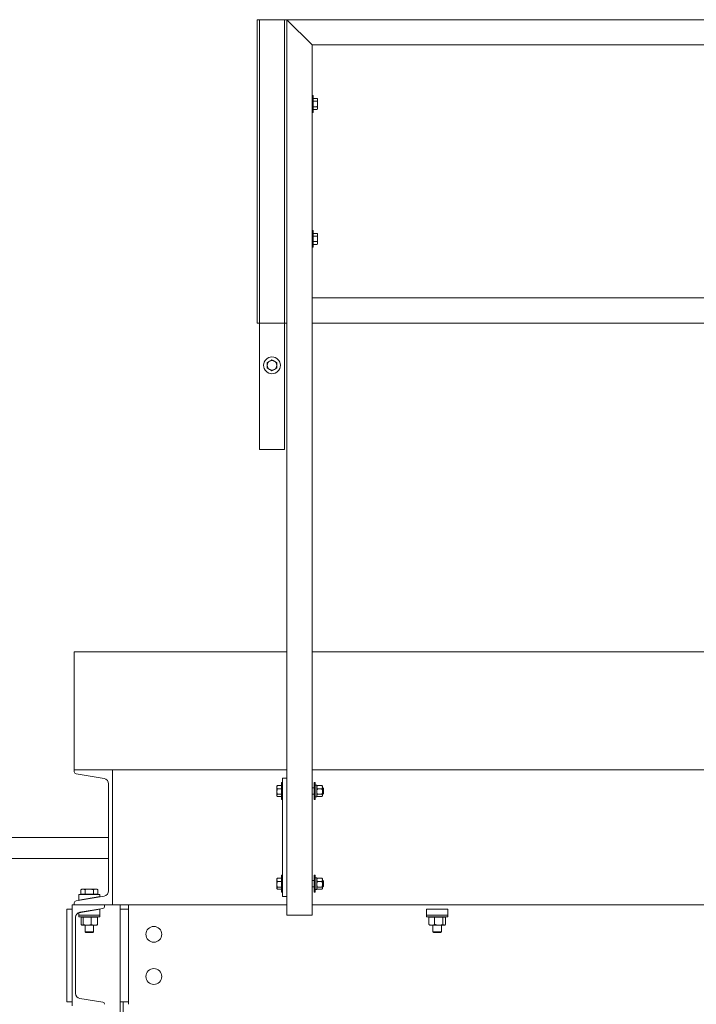
# Model space of a CAD drawing. Extents: x 34099 to 45735, y -11313 to 3329.
# Drawn here: x 37644 to 37684, y -6029 to -5971 of the extents above; entities that cross this region are included whole.
import ezdxf

# ---------------------------------------------------------------- set-up
doc = ezdxf.new("R2010")
doc.units = 0
doc.header["$MEASUREMENT"] = 0
doc.layers.get('0').update_dxf_attribs({"linetype": 'CONTINUOUS'})

msp = doc.modelspace()

# ---------------------------------------------------------------- linework, layer by layer
at = {"color": 7, "linetype": 'Continuous', "lineweight": 15}
for p, q in [((37657.74, -5970.577), (37657.865, -5970.577)), ((37657.74, -5988.577), (37657.74, -5970.577)), ((37657.865, -5970.577), (37657.865, -5988.577)), ((37659.365, -5970.577), (37657.865, -5970.577)), ((37659.49, -5970.577), (37659.365, -5970.577)), ((37659.365, -5988.577), (37659.365, -5970.577)), ((37659.49, -5970.577), (37659.49, -5988.577)), ((37659.49, -6023.697), (37659.49, -5970.577)), ((37659.49, -5970.577), (37660.99, -5972.077)), ((37659.49, -5970.577), (37717.018, -5970.577)), ((37660.99, -6023.697), (37660.99, -5972.077)), ((37660.99, -5972.077), (37715.518, -5972.077)), ((37661.054, -5975.077), (37660.99, -5975.077)), ((37661.054, -5976.077), (37661.054, -5975.077)), ((37661.054, -5975.253), (37661.297, -5975.253)), ((37661.054, -5975.415), (37661.297, -5975.415)), ((37661.054, -5975.74), (37661.297, -5975.74)), ((37661.322, -5975.296), (37661.297, -5975.253)), ((37661.322, -5975.334), (37661.322, -5975.296)), ((37661.322, -5975.577), (37661.322, -5975.334)), ((37661.322, -5975.821), (37661.322, -5975.577)), ((37660.99, -5976.077), (37661.054, -5976.077)), ((37661.054, -5975.902), (37661.297, -5975.902)), ((37661.297, -5975.902), (37661.322, -5975.858)), ((37661.322, -5975.858), (37661.322, -5975.821)), ((37661.054, -5983.077), (37660.99, -5983.077)), ((37661.054, -5984.077), (37661.054, -5983.077)), ((37661.054, -5983.253), (37661.297, -5983.253)), ((37661.322, -5983.296), (37661.297, -5983.253)), ((37661.322, -5983.334), (37661.322, -5983.296)), ((37661.322, -5983.577), (37661.322, -5983.334)), ((37661.054, -5983.415), (37661.297, -5983.415)), ((37661.054, -5983.74), (37661.297, -5983.74)), ((37661.054, -5983.902), (37661.297, -5983.902)), ((37661.297, -5983.902), (37661.322, -5983.858)), ((37661.322, -5983.821), (37661.322, -5983.577)), ((37661.322, -5983.858), (37661.322, -5983.821)), ((37660.99, -5984.077), (37661.054, -5984.077)), ((37715.518, -5987.077), (37660.99, -5987.077)), ((37660.99, -5988.577), (37660.99, -5987.077)), ((37657.74, -5988.577), (37657.865, -5988.577)), ((37657.865, -5988.577), (37657.865, -5996.077)), ((37657.865, -5988.577), (37659.365, -5988.577)), ((37659.365, -5988.577), (37659.365, -5996.077)), ((37659.49, -5988.577), (37659.365, -5988.577)), ((37715.518, -5988.577), (37660.99, -5988.577)), ((37657.865, -5996.077), (37659.365, -5996.077)), ((37646.888, -6008.072), (37659.49, -6008.072)), ((37646.888, -6015.072), (37646.888, -6008.072)), ((37660.99, -6008.072), (37715.518, -6008.072)), ((37646.888, -6015.182), (37646.888, -6015.072)), ((37646.888, -6015.072), (37649.148, -6015.072)), ((37648.66, -6015.588), (37646.996, -6015.311)), ((37659.49, -6015.072), (37649.148, -6015.072)), ((37649.148, -6015.072), (37649.148, -6023.072)), ((37715.518, -6015.072), (37660.99, -6015.072)), ((37648.928, -6022.241), (37648.928, -6015.904)), ((37658.922, -6016.018), (37658.908, -6016.041)), ((37658.908, -6016.1), (37658.908, -6016.041)), ((37659.176, -6016.001), (37658.933, -6016.001)), ((37659.24, -6015.822), (37659.176, -6015.822)), ((37659.176, -6015.822), (37659.176, -6016.822)), ((37659.24, -6022.572), (37659.24, -6015.572)), ((37659.24, -6015.572), (37659.49, -6015.572)), ((37659.49, -6022.572), (37659.49, -6015.572)), ((37661.179, -6015.822), (37661.115, -6015.822)), ((37661.115, -6016.822), (37661.115, -6015.822)), ((37661.179, -6016.822), (37661.179, -6015.822)), ((37661.273, -6015.981), (37661.179, -6015.981)), ((37661.273, -6016.664), (37661.273, -6015.981)), ((37661.293, -6016.018), (37661.273, -6016.041)), ((37661.311, -6016.001), (37661.573, -6016.001)), ((37661.61, -6016.041), (37661.59, -6016.018)), ((37661.61, -6016.1), (37661.61, -6016.041)), ((37658.908, -6016.1), (37658.908, -6016.359)), ((37658.908, -6016.359), (37658.908, -6016.582)), ((37658.908, -6016.582), (37658.908, -6016.603)), ((37658.908, -6016.603), (37658.922, -6016.626)), ((37659.176, -6016.199), (37658.933, -6016.199)), ((37659.176, -6016.52), (37658.933, -6016.52)), ((37661.115, -6016.135), (37660.99, -6016.135)), ((37660.99, -6016.51), (37661.115, -6016.51)), ((37661.273, -6016.603), (37661.293, -6016.626)), ((37661.311, -6016.199), (37661.573, -6016.199)), ((37661.311, -6016.52), (37661.573, -6016.52)), ((37661.59, -6016.626), (37661.61, -6016.603)), ((37661.61, -6016.1), (37661.61, -6016.359)), ((37661.639, -6016.135), (37661.61, -6016.135)), ((37661.61, -6016.359), (37661.61, -6016.582)), ((37661.61, -6016.51), (37661.639, -6016.51)), ((37661.61, -6016.582), (37661.61, -6016.603)), ((37661.676, -6016.172), (37661.639, -6016.135)), ((37661.639, -6016.51), (37661.639, -6016.135)), ((37661.639, -6016.51), (37661.676, -6016.473)), ((37661.676, -6016.473), (37661.676, -6016.172)), ((37659.176, -6016.644), (37658.933, -6016.644)), ((37659.176, -6016.822), (37659.24, -6016.822)), ((37661.115, -6016.822), (37661.179, -6016.822)), ((37661.179, -6016.664), (37661.273, -6016.664)), ((37661.311, -6016.644), (37661.573, -6016.644)), ((37640.857, -6019.072), (37648.928, -6019.072)), ((37640.857, -6020.322), (37648.928, -6020.322)), ((37658.922, -6021.518), (37658.908, -6021.541)), ((37658.908, -6021.6), (37658.908, -6021.541)), ((37658.908, -6021.6), (37658.908, -6021.859)), ((37658.908, -6021.859), (37658.908, -6022.082)), ((37659.176, -6021.501), (37658.933, -6021.501)), ((37659.176, -6021.699), (37658.933, -6021.699)), ((37659.24, -6021.322), (37659.176, -6021.322)), ((37659.176, -6021.322), (37659.176, -6022.322)), ((37661.115, -6021.635), (37660.99, -6021.635)), ((37661.179, -6021.322), (37661.115, -6021.322)), ((37661.115, -6022.322), (37661.115, -6021.322)), ((37661.179, -6022.322), (37661.179, -6021.322)), ((37661.273, -6021.481), (37661.179, -6021.481)), ((37661.273, -6022.164), (37661.273, -6021.481)), ((37661.293, -6021.518), (37661.273, -6021.541)), ((37661.311, -6021.501), (37661.573, -6021.501)), ((37661.311, -6021.699), (37661.573, -6021.699)), ((37661.61, -6021.541), (37661.59, -6021.518)), ((37661.61, -6021.6), (37661.61, -6021.541)), ((37661.61, -6021.6), (37661.61, -6021.859)), ((37661.639, -6021.635), (37661.61, -6021.635)), ((37661.61, -6021.859), (37661.61, -6022.082)), ((37661.676, -6021.672), (37661.639, -6021.635)), ((37661.639, -6022.01), (37661.639, -6021.635)), ((37661.676, -6021.973), (37661.676, -6021.672)), ((37647.16, -6022.463), (37647.16, -6022.807)), ((37648.41, -6022.463), (37647.16, -6022.463)), ((37647.348, -6022.14), (37647.28, -6022.179)), ((37647.28, -6022.448), (37647.28, -6022.179)), ((37647.406, -6022.448), (37647.28, -6022.448)), ((37647.406, -6022.14), (37647.348, -6022.14)), ((37647.348, -6022.448), (37647.348, -6022.463)), ((37647.785, -6022.14), (37647.406, -6022.14)), ((37647.533, -6022.448), (37647.406, -6022.448)), ((37647.533, -6022.448), (37647.533, -6022.179)), ((37647.785, -6022.448), (37647.533, -6022.448)), ((37647.785, -6022.14), (37648.164, -6022.14)), ((37648.038, -6022.448), (37647.785, -6022.448)), ((37648.038, -6022.448), (37648.038, -6022.179)), ((37648.164, -6022.448), (37648.038, -6022.448)), ((37648.223, -6022.14), (37648.164, -6022.14)), ((37648.291, -6022.448), (37648.164, -6022.448)), ((37648.291, -6022.179), (37648.223, -6022.14)), ((37648.223, -6022.463), (37648.223, -6022.448)), ((37648.291, -6022.448), (37648.291, -6022.179)), ((37648.41, -6022.588), (37648.41, -6022.463)), ((37658.908, -6022.082), (37658.908, -6022.103)), ((37658.908, -6022.103), (37658.922, -6022.126)), ((37659.176, -6022.02), (37658.933, -6022.02)), ((37659.176, -6022.144), (37658.933, -6022.144)), ((37659.176, -6022.322), (37659.24, -6022.322)), ((37660.99, -6022.01), (37661.115, -6022.01)), ((37661.115, -6022.322), (37661.179, -6022.322)), ((37661.179, -6022.164), (37661.273, -6022.164)), ((37661.273, -6022.103), (37661.293, -6022.126)), ((37661.311, -6022.02), (37661.573, -6022.02)), ((37661.311, -6022.144), (37661.573, -6022.144)), ((37661.59, -6022.126), (37661.61, -6022.103)), ((37661.61, -6022.01), (37661.639, -6022.01)), ((37661.61, -6022.082), (37661.61, -6022.103)), ((37661.639, -6022.01), (37661.676, -6021.973)), ((37646.888, -6023.072), (37646.888, -6022.963)), ((37646.996, -6022.834), (37648.66, -6022.557)), ((37647.16, -6022.807), (37648.41, -6022.588)), ((37647.535, -6022.741), (37647.535, -6022.745)), ((37648.035, -6022.661), (37648.035, -6022.654)), ((37659.24, -6022.572), (37659.49, -6022.572)), ((37646.45, -6023.322), (37646.763, -6023.322)), ((37646.45, -6028.822), (37646.45, -6023.322)), ((37646.763, -6029.072), (37646.763, -6023.072)), ((37646.763, -6023.072), (37648.683, -6023.072)), ((37648.41, -6023.338), (37647.16, -6023.557)), ((37647.16, -6023.557), (37647.16, -6023.682)), ((37648.583, -6023.289), (37647.214, -6023.517)), ((37647.535, -6023.463), (37647.535, -6023.491)), ((37648.035, -6023.404), (37648.035, -6023.38)), ((37648.41, -6023.682), (37648.41, -6023.338)), ((37648.683, -6023.072), (37648.683, -6023.17)), ((37649.148, -6023.072), (37648.683, -6023.072)), ((37659.49, -6023.072), (37649.148, -6023.072)), ((37649.607, -6023.072), (37649.607, -6257.822)), ((37650.107, -6023.322), (37649.607, -6023.322)), ((37650.107, -6023.072), (37650.107, -6023.17)), ((37650.107, -6023.17), (37650.107, -6023.289)), ((37650.107, -6023.289), (37650.107, -6023.517)), ((37650.107, -6023.517), (37650.107, -6023.813)), ((37715.518, -6023.072), (37660.99, -6023.072)), ((37667.784, -6023.682), (37667.784, -6023.338)), ((37667.784, -6023.338), (37669.034, -6023.338)), ((37669.034, -6023.682), (37669.034, -6023.338)), ((37646.963, -6023.813), (37646.963, -6028.332)), ((37647.16, -6023.682), (37647.16, -6023.782)), ((37647.16, -6023.682), (37648.41, -6023.682)), ((37647.16, -6023.782), (37647.751, -6023.782)), ((37647.304, -6023.798), (37647.304, -6024.236)), ((37647.304, -6023.798), (37647.358, -6023.798)), ((37647.348, -6023.782), (37647.348, -6023.798)), ((37647.358, -6023.798), (37647.413, -6023.798)), ((37647.654, -6023.798), (37647.413, -6023.798)), ((37647.413, -6023.798), (37647.413, -6024.236)), ((37647.895, -6023.798), (37647.654, -6023.798)), ((37647.751, -6023.782), (37648.41, -6023.782)), ((37647.895, -6023.798), (37647.895, -6024.236)), ((37648.081, -6023.798), (37647.895, -6023.798)), ((37648.267, -6023.798), (37648.081, -6023.798)), ((37648.223, -6023.798), (37648.223, -6023.782)), ((37648.267, -6023.798), (37648.267, -6024.236)), ((37648.41, -6023.782), (37648.41, -6023.682)), ((37650.107, -6023.813), (37650.107, -6028.332)), ((37660.99, -6023.697), (37659.49, -6023.697)), ((37667.784, -6023.682), (37667.784, -6023.782)), ((37667.784, -6023.682), (37669.034, -6023.682)), ((37667.784, -6023.782), (37669.034, -6023.782)), ((37668.087, -6023.798), (37667.916, -6023.798)), ((37667.916, -6023.798), (37667.916, -6024.236)), ((37667.972, -6023.782), (37667.972, -6023.798)), ((37668.258, -6023.798), (37668.087, -6023.798)), ((37668.258, -6023.798), (37668.258, -6024.236)), ((37668.504, -6023.798), (37668.258, -6023.798)), ((37668.751, -6023.798), (37668.504, -6023.798)), ((37668.751, -6023.798), (37668.751, -6024.236)), ((37668.827, -6023.798), (37668.751, -6023.798)), ((37668.903, -6023.798), (37668.827, -6023.798)), ((37668.847, -6023.798), (37668.847, -6023.782)), ((37668.903, -6023.798), (37668.903, -6024.236)), ((37669.034, -6023.782), (37669.034, -6023.682)), ((37647.337, -6024.278), (37647.348, -6024.286)), ((37647.358, -6024.286), (37647.348, -6024.286)), ((37647.654, -6024.286), (37647.358, -6024.286)), ((37647.535, -6024.286), (37647.535, -6024.667)), ((37647.535, -6024.667), (37647.581, -6024.713)), ((37647.535, -6024.667), (37647.785, -6024.667)), ((37647.581, -6024.713), (37647.785, -6024.713)), ((37648.081, -6024.286), (37647.654, -6024.286)), ((37647.785, -6024.667), (37648.035, -6024.667)), ((37647.785, -6024.713), (37647.99, -6024.713)), ((37647.99, -6024.713), (37648.035, -6024.667)), ((37648.035, -6024.667), (37648.035, -6024.286)), ((37648.223, -6024.286), (37648.081, -6024.286)), ((37648.223, -6024.286), (37648.234, -6024.278)), ((37667.95, -6024.27), (37667.972, -6024.286)), ((37668.087, -6024.286), (37667.972, -6024.286)), ((37668.504, -6024.286), (37668.087, -6024.286)), ((37668.159, -6024.286), (37668.159, -6024.667)), ((37668.159, -6024.667), (37668.205, -6024.713)), ((37668.159, -6024.667), (37668.659, -6024.667)), ((37668.205, -6024.713), (37668.614, -6024.713)), ((37668.827, -6024.286), (37668.504, -6024.286)), ((37668.614, -6024.713), (37668.659, -6024.667)), ((37668.659, -6024.667), (37668.659, -6024.286)), ((37668.847, -6024.286), (37668.827, -6024.286)), ((37668.847, -6024.286), (37668.869, -6024.27)), ((37646.45, -6028.822), (37646.763, -6028.822)), ((37647.214, -6028.628), (37648.583, -6028.856)), ((37649.607, -6028.822), (37650.107, -6028.822)), ((37649.794, -6028.822), (37649.794, -6084.572)), ((37650.107, -6028.332), (37650.107, -6028.628)), ((37650.107, -6028.628), (37650.107, -6028.856)), ((37650.107, -6028.856), (37650.107, -6028.974))]:
    msp.add_line(p, q, dxfattribs=at)
for centre, radius in [((37658.615, -5991.077), 0.5), ((37651.607, -6024.822), 0.469), ((37651.607, -6027.322), 0.469)]:
    msp.add_circle(centre, radius, dxfattribs=at)
for centre, radius, start, end in [((37658.615, -5991.077), 0.281, 120, 180), ((37658.615, -5991.077), 0.281, 60, 120), ((37658.615, -5991.077), 0.281, 0, 60), ((37658.615, -5991.077), 0.281, 180, 240), ((37658.615, -5991.077), 0.281, 240, 300), ((37658.615, -5991.077), 0.281, 300, 0), ((37647.018, -6015.182), 0.13, 180, 260.537), ((37648.608, -6015.904), 0.32, 0, 80.537), ((37648.608, -6022.241), 0.32, 279.463, 0), ((37647.018, -6022.963), 0.13, 99.463, 180), ((37647.263, -6023.813), 0.3, 99.463, 180), ((37648.563, -6023.17), 0.12, 279.463, 0), ((37647.263, -6028.332), 0.3, 180, 260.537), ((37648.563, -6028.974), 0.12, 0, 80.537)]:
    msp.add_arc(centre, radius, start, end, dxfattribs=at)
for points, knots in [([(37661.297, -5975.253), (37661.304, -5975.266), (37661.318, -5975.293), (37661.321, -5975.32), (37661.322, -5975.334)], [0, 0, 0, 0, 0.495447, 1, 1, 1, 1]), ([(37661.322, -5975.334), (37661.322, -5975.336), (37661.322, -5975.363), (37661.309, -5975.39), (37661.297, -5975.415)], [0, 0, 0, 0, 0.070191, 1, 1, 1, 1]), ([(37661.297, -5975.415), (37661.307, -5975.456), (37661.321, -5975.51), (37661.322, -5975.564), (37661.322, -5975.577)], [0, 0, 0, 0, 0.763346, 1, 1, 1, 1]), ([(37661.322, -5975.577), (37661.319, -5975.62), (37661.315, -5975.675), (37661.3, -5975.728), (37661.297, -5975.74)], [0, 0, 0, 0, 0.782902, 1, 1, 1, 1]), ([(37661.297, -5975.74), (37661.304, -5975.753), (37661.318, -5975.779), (37661.321, -5975.807), (37661.322, -5975.821)], [0, 0, 0, 0, 0.495447, 1, 1, 1, 1]), ([(37661.322, -5975.821), (37661.322, -5975.823), (37661.322, -5975.85), (37661.309, -5975.877), (37661.297, -5975.902)], [0, 0, 0, 0, 0.070248, 1, 1, 1, 1]), ([(37661.297, -5983.253), (37661.304, -5983.266), (37661.318, -5983.293), (37661.321, -5983.32), (37661.322, -5983.334)], [0, 0, 0, 0, 0.495447, 1, 1, 1, 1]), ([(37661.322, -5983.334), (37661.322, -5983.336), (37661.322, -5983.363), (37661.309, -5983.39), (37661.297, -5983.415)], [0, 0, 0, 0, 0.070191, 1, 1, 1, 1]), ([(37661.297, -5983.415), (37661.307, -5983.456), (37661.321, -5983.51), (37661.322, -5983.564), (37661.322, -5983.577)], [0, 0, 0, 0, 0.763346, 1, 1, 1, 1]), ([(37661.322, -5983.577), (37661.319, -5983.62), (37661.315, -5983.675), (37661.3, -5983.728), (37661.297, -5983.74)], [0, 0, 0, 0, 0.782927, 1, 1, 1, 1]), ([(37661.297, -5983.74), (37661.304, -5983.753), (37661.318, -5983.779), (37661.321, -5983.807), (37661.322, -5983.821)], [0, 0, 0, 0, 0.495447, 1, 1, 1, 1]), ([(37661.322, -5983.821), (37661.322, -5983.823), (37661.322, -5983.85), (37661.309, -5983.877), (37661.297, -5983.902)], [0, 0, 0, 0, 0.070191, 1, 1, 1, 1]), ([(37658.475, -5990.834), (37658.472, -5990.836), (37658.424, -5990.863), (37658.378, -5990.89), (37658.334, -5990.915)], [0, 0, 0, 0, 0.07025, 1, 1, 1, 1]), ([(37658.334, -5990.915), (37658.334, -5990.956), (37658.334, -5991.01), (37658.334, -5991.064), (37658.334, -5991.077)], [0, 0, 0, 0, 0.763346, 1, 1, 1, 1]), ([(37658.615, -5990.753), (37658.593, -5990.766), (37658.546, -5990.793), (37658.499, -5990.82), (37658.475, -5990.834)], [0, 0, 0, 0, 0.495447, 1, 1, 1, 1]), ([(37658.756, -5990.834), (37658.753, -5990.832), (37658.705, -5990.805), (37658.659, -5990.778), (37658.615, -5990.753)], [0, 0, 0, 0, 0.070193, 1, 1, 1, 1]), ([(37658.896, -5990.915), (37658.874, -5990.902), (37658.827, -5990.875), (37658.78, -5990.848), (37658.756, -5990.834)], [0, 0, 0, 0, 0.495447, 1, 1, 1, 1]), ([(37658.896, -5991.077), (37658.896, -5991.064), (37658.896, -5991.01), (37658.896, -5990.956), (37658.896, -5990.915)], [0, 0, 0, 0, 0.236654, 1, 1, 1, 1]), ([(37658.334, -5991.077), (37658.334, -5991.12), (37658.334, -5991.175), (37658.334, -5991.228), (37658.334, -5991.24)], [0, 0, 0, 0, 0.782927, 1, 1, 1, 1]), ([(37658.334, -5991.24), (37658.357, -5991.253), (37658.403, -5991.279), (37658.451, -5991.307), (37658.475, -5991.321)], [0, 0, 0, 0, 0.495447, 1, 1, 1, 1]), ([(37658.475, -5991.321), (37658.478, -5991.323), (37658.526, -5991.35), (37658.572, -5991.377), (37658.615, -5991.402)], [0, 0, 0, 0, 0.070193, 1, 1, 1, 1]), ([(37658.615, -5991.402), (37658.638, -5991.389), (37658.684, -5991.362), (37658.732, -5991.335), (37658.756, -5991.321)], [0, 0, 0, 0, 0.495447, 1, 1, 1, 1]), ([(37658.756, -5991.321), (37658.759, -5991.319), (37658.807, -5991.291), (37658.853, -5991.265), (37658.896, -5991.24)], [0, 0, 0, 0, 0.070242, 1, 1, 1, 1]), ([(37658.896, -5991.24), (37658.896, -5991.228), (37658.896, -5991.175), (37658.896, -5991.12), (37658.896, -5991.077)], [0, 0, 0, 0, 0.217073, 1, 1, 1, 1]), ([(37658.908, -6016.1), (37658.908, -6016.097), (37658.909, -6016.064), (37658.922, -6016.031), (37658.933, -6016.001)], [0, 0, 0, 0, 0.070172, 1, 1, 1, 1]), ([(37658.933, -6016.001), (37658.93, -6016.005), (37658.925, -6016.011), (37658.923, -6016.017), (37658.923, -6016.019)], [0, 0, 0, 0, 0.730057, 1, 1, 1, 1]), ([(37661.273, -6016.1), (37661.275, -6016.086), (37661.278, -6016.058), (37661.294, -6016.025), (37661.307, -6016.006), (37661.311, -6016.001)], [0, 0, 0, 0, 0.405651, 0.826022, 1, 1, 1, 1]), ([(37661.311, -6016.001), (37661.304, -6016.006), (37661.297, -6016.011), (37661.294, -6016.018), (37661.294, -6016.018)], [0, 0, 0, 0, 0.9207101, 1, 1, 1, 1]), ([(37661.61, -6016.1), (37661.609, -6016.086), (37661.606, -6016.058), (37661.589, -6016.025), (37661.577, -6016.006), (37661.573, -6016.001)], [0, 0, 0, 0, 0.405651, 0.826022, 1, 1, 1, 1]), ([(37661.573, -6016.001), (37661.579, -6016.006), (37661.587, -6016.011), (37661.589, -6016.018), (37661.59, -6016.018)], [0, 0, 0, 0, 0.920747, 1, 1, 1, 1]), ([(37658.933, -6016.199), (37658.926, -6016.182), (37658.912, -6016.15), (37658.91, -6016.117), (37658.908, -6016.1)], [0, 0, 0, 0, 0.49544, 1, 1, 1, 1]), ([(37658.908, -6016.359), (37658.908, -6016.356), (37658.909, -6016.301), (37658.922, -6016.248), (37658.933, -6016.199)], [0, 0, 0, 0, 0.070207, 1, 1, 1, 1]), ([(37658.933, -6016.52), (37658.926, -6016.494), (37658.912, -6016.441), (37658.91, -6016.387), (37658.908, -6016.359)], [0, 0, 0, 0, 0.495433, 1, 1, 1, 1]), ([(37658.908, -6016.582), (37658.911, -6016.566), (37658.915, -6016.545), (37658.93, -6016.525), (37658.933, -6016.52)], [0, 0, 0, 0, 0.78294, 1, 1, 1, 1]), ([(37658.933, -6016.644), (37658.923, -6016.628), (37658.91, -6016.608), (37658.909, -6016.587), (37658.908, -6016.582)], [0, 0, 0, 0, 0.763351, 1, 1, 1, 1]), ([(37661.311, -6016.199), (37661.301, -6016.183), (37661.281, -6016.152), (37661.273, -6016.118), (37661.273, -6016.1), (37661.273, -6016.1)], [0, 0, 0, 0, 0.48404, 0.985533, 1, 1, 1, 1]), ([(37661.273, -6016.359), (37661.275, -6016.337), (37661.278, -6016.291), (37661.294, -6016.238), (37661.307, -6016.207), (37661.311, -6016.199)], [0, 0, 0, 0, 0.40574, 0.826139, 1, 1, 1, 1]), ([(37661.311, -6016.52), (37661.301, -6016.495), (37661.281, -6016.444), (37661.273, -6016.389), (37661.273, -6016.36), (37661.273, -6016.359)], [0, 0, 0, 0, 0.483931, 0.98552, 1, 1, 1, 1]), ([(37661.311, -6016.52), (37661.305, -6016.525), (37661.284, -6016.545), (37661.278, -6016.566), (37661.273, -6016.582)], [0, 0, 0, 0, 0.266154, 1, 1, 1, 1]), ([(37661.273, -6016.582), (37661.273, -6016.584), (37661.274, -6016.601), (37661.287, -6016.622), (37661.307, -6016.64), (37661.311, -6016.644)], [0, 0, 0, 0, 0.066075, 0.812923, 1, 1, 1, 1]), ([(37661.573, -6016.199), (37661.583, -6016.183), (37661.603, -6016.152), (37661.61, -6016.118), (37661.61, -6016.1), (37661.61, -6016.1)], [0, 0, 0, 0, 0.48404, 0.985533, 1, 1, 1, 1]), ([(37661.61, -6016.359), (37661.609, -6016.337), (37661.606, -6016.291), (37661.589, -6016.238), (37661.577, -6016.207), (37661.573, -6016.199)], [0, 0, 0, 0, 0.40574, 0.826139, 1, 1, 1, 1]), ([(37661.573, -6016.52), (37661.583, -6016.495), (37661.603, -6016.444), (37661.61, -6016.389), (37661.61, -6016.36), (37661.61, -6016.359)], [0, 0, 0, 0, 0.483931, 0.98552, 1, 1, 1, 1]), ([(37661.573, -6016.52), (37661.579, -6016.525), (37661.6, -6016.545), (37661.606, -6016.566), (37661.61, -6016.582)], [0, 0, 0, 0, 0.266171, 1, 1, 1, 1]), ([(37661.61, -6016.582), (37661.61, -6016.584), (37661.61, -6016.601), (37661.597, -6016.622), (37661.577, -6016.64), (37661.573, -6016.644)], [0, 0, 0, 0, 0.066074, 0.812904, 1, 1, 1, 1]), ([(37658.908, -6021.6), (37658.908, -6021.597), (37658.909, -6021.564), (37658.922, -6021.531), (37658.933, -6021.501)], [0, 0, 0, 0, 0.070241, 1, 1, 1, 1]), ([(37658.933, -6021.699), (37658.926, -6021.682), (37658.912, -6021.65), (37658.91, -6021.617), (37658.908, -6021.6)], [0, 0, 0, 0, 0.495474, 1, 1, 1, 1]), ([(37658.908, -6021.859), (37658.908, -6021.856), (37658.909, -6021.801), (37658.922, -6021.748), (37658.933, -6021.699)], [0, 0, 0, 0, 0.070312, 1, 1, 1, 1]), ([(37658.933, -6022.02), (37658.926, -6021.994), (37658.912, -6021.941), (37658.91, -6021.887), (37658.908, -6021.859)], [0, 0, 0, 0, 0.495545, 1, 1, 1, 1]), ([(37658.933, -6021.501), (37658.93, -6021.505), (37658.925, -6021.511), (37658.923, -6021.517), (37658.923, -6021.519)], [0, 0, 0, 0, 0.730018, 1, 1, 1, 1]), ([(37661.273, -6021.6), (37661.275, -6021.586), (37661.278, -6021.558), (37661.294, -6021.525), (37661.307, -6021.506), (37661.311, -6021.501)], [0, 0, 0, 0, 0.405717, 0.826086, 1, 1, 1, 1]), ([(37661.311, -6021.699), (37661.301, -6021.683), (37661.281, -6021.652), (37661.273, -6021.618), (37661.273, -6021.6), (37661.273, -6021.6)], [0, 0, 0, 0, 0.484007, 0.985601, 1, 1, 1, 1]), ([(37661.273, -6021.859), (37661.275, -6021.837), (37661.278, -6021.791), (37661.294, -6021.738), (37661.307, -6021.707), (37661.311, -6021.699)], [0, 0, 0, 0, 0.405805, 0.826158, 1, 1, 1, 1]), ([(37661.311, -6022.02), (37661.301, -6021.995), (37661.281, -6021.944), (37661.273, -6021.889), (37661.273, -6021.86), (37661.273, -6021.859)], [0, 0, 0, 0, 0.484039, 0.985631, 1, 1, 1, 1]), ([(37661.311, -6021.501), (37661.304, -6021.506), (37661.297, -6021.511), (37661.294, -6021.518), (37661.294, -6021.518)], [0, 0, 0, 0, 0.920699, 1, 1, 1, 1]), ([(37661.61, -6021.6), (37661.609, -6021.586), (37661.606, -6021.558), (37661.589, -6021.525), (37661.577, -6021.506), (37661.573, -6021.501)], [0, 0, 0, 0, 0.405717, 0.826086, 1, 1, 1, 1]), ([(37661.573, -6021.501), (37661.579, -6021.506), (37661.587, -6021.511), (37661.589, -6021.518), (37661.59, -6021.518)], [0, 0, 0, 0, 0.920736, 1, 1, 1, 1]), ([(37661.573, -6021.699), (37661.583, -6021.683), (37661.603, -6021.652), (37661.61, -6021.618), (37661.61, -6021.6), (37661.61, -6021.6)], [0, 0, 0, 0, 0.484007, 0.985601, 1, 1, 1, 1]), ([(37661.61, -6021.859), (37661.609, -6021.837), (37661.606, -6021.791), (37661.589, -6021.738), (37661.577, -6021.707), (37661.573, -6021.699)], [0, 0, 0, 0, 0.405805, 0.826158, 1, 1, 1, 1]), ([(37661.573, -6022.02), (37661.583, -6021.995), (37661.603, -6021.944), (37661.61, -6021.889), (37661.61, -6021.86), (37661.61, -6021.859)], [0, 0, 0, 0, 0.484039, 0.985631, 1, 1, 1, 1]), ([(37647.28, -6022.179), (37647.301, -6022.168), (37647.342, -6022.146), (37647.385, -6022.142), (37647.406, -6022.14)], [0, 0, 0, 0, 0.4954489, 1, 1, 1, 1]), ([(37647.406, -6022.14), (37647.409, -6022.14), (37647.432, -6022.14), (37647.475, -6022.149), (37647.513, -6022.169), (37647.533, -6022.179)], [0, 0, 0, 0, 0.070117, 0.530785, 1, 1, 1, 1]), ([(37647.533, -6022.179), (37647.549, -6022.175), (37647.598, -6022.161), (37647.682, -6022.144), (37647.751, -6022.141), (37647.785, -6022.14)], [0, 0, 0, 0, 0.194286, 0.594424, 1, 1, 1, 1]), ([(37647.785, -6022.14), (37647.804, -6022.14), (37647.89, -6022.142), (37647.973, -6022.163), (37648.038, -6022.179)], [0, 0, 0, 0, 0.219012, 1, 1, 1, 1]), ([(37648.038, -6022.179), (37648.058, -6022.168), (37648.1, -6022.146), (37648.143, -6022.142), (37648.164, -6022.14)], [0, 0, 0, 0, 0.495464, 1, 1, 1, 1]), ([(37648.164, -6022.14), (37648.167, -6022.14), (37648.19, -6022.14), (37648.233, -6022.149), (37648.271, -6022.169), (37648.291, -6022.179)], [0, 0, 0, 0, 0.070087, 0.530802, 1, 1, 1, 1]), ([(37658.908, -6022.082), (37658.911, -6022.066), (37658.915, -6022.045), (37658.93, -6022.025), (37658.933, -6022.02)], [0, 0, 0, 0, 0.782973, 1, 1, 1, 1]), ([(37658.933, -6022.144), (37658.923, -6022.128), (37658.91, -6022.108), (37658.909, -6022.087), (37658.908, -6022.082)], [0, 0, 0, 0, 0.763307, 1, 1, 1, 1]), ([(37661.311, -6022.02), (37661.305, -6022.025), (37661.284, -6022.045), (37661.278, -6022.066), (37661.273, -6022.082)], [0, 0, 0, 0, 0.266124, 1, 1, 1, 1]), ([(37661.273, -6022.082), (37661.273, -6022.084), (37661.274, -6022.101), (37661.287, -6022.122), (37661.307, -6022.14), (37661.311, -6022.144)], [0, 0, 0, 0, 0.066075, 0.812923, 1, 1, 1, 1]), ([(37661.573, -6022.02), (37661.579, -6022.025), (37661.6, -6022.045), (37661.606, -6022.066), (37661.61, -6022.082)], [0, 0, 0, 0, 0.266142, 1, 1, 1, 1]), ([(37661.61, -6022.082), (37661.61, -6022.084), (37661.61, -6022.101), (37661.597, -6022.122), (37661.577, -6022.14), (37661.573, -6022.144)], [0, 0, 0, 0, 0.066074, 0.812904, 1, 1, 1, 1]), ([(37647.358, -6024.286), (37647.355, -6024.286), (37647.344, -6024.284), (37647.325, -6024.27), (37647.311, -6024.247), (37647.304, -6024.236)], [0, 0, 0, 0, 0.189305, 0.590499, 1, 1, 1, 1]), ([(37647.413, -6024.236), (37647.408, -6024.243), (37647.397, -6024.261), (37647.379, -6024.281), (37647.365, -6024.284), (37647.358, -6024.286)], [0, 0, 0, 0, 0.2615828, 0.6272447, 1, 1, 1, 1]), ([(37647.413, -6024.236), (37647.449, -6024.249), (37647.522, -6024.274), (37647.604, -6024.286), (37647.648, -6024.286), (37647.654, -6024.286)], [0, 0, 0, 0, 0.460606, 0.932298, 1, 1, 1, 1]), ([(37647.654, -6024.286), (37647.689, -6024.284), (37647.761, -6024.28), (37647.841, -6024.256), (37647.885, -6024.24), (37647.895, -6024.236)], [0, 0, 0, 0, 0.430041, 0.872618, 1, 1, 1, 1]), ([(37647.895, -6024.236), (37647.923, -6024.249), (37647.979, -6024.274), (37648.042, -6024.286), (37648.077, -6024.286), (37648.081, -6024.286)], [0, 0, 0, 0, 0.460604, 0.932301, 1, 1, 1, 1]), ([(37648.081, -6024.286), (37648.108, -6024.284), (37648.164, -6024.28), (37648.226, -6024.256), (37648.26, -6024.24), (37648.267, -6024.236)], [0, 0, 0, 0, 0.4300493, 0.872599, 1, 1, 1, 1]), ([(37648.267, -6024.236), (37648.263, -6024.244), (37648.252, -6024.262), (37648.24, -6024.272), (37648.233, -6024.278)], [0, 0, 0, 0, 0.418387, 1, 1, 1, 1]), ([(37667.916, -6024.236), (37667.942, -6024.249), (37667.993, -6024.274), (37668.052, -6024.286), (37668.083, -6024.286), (37668.087, -6024.286)], [0, 0, 0, 0, 0.460591, 0.932324, 1, 1, 1, 1]), ([(37667.951, -6024.269), (37667.942, -6024.262), (37667.931, -6024.253), (37667.919, -6024.24), (37667.916, -6024.236)], [0, 0, 0, 0, 0.72441, 1, 1, 1, 1]), ([(37668.087, -6024.286), (37668.112, -6024.284), (37668.163, -6024.28), (37668.22, -6024.256), (37668.251, -6024.24), (37668.258, -6024.236)], [0, 0, 0, 0, 0.4300731, 0.8726244, 1, 1, 1, 1]), ([(37668.258, -6024.236), (37668.279, -6024.243), (37668.328, -6024.261), (37668.411, -6024.281), (37668.473, -6024.284), (37668.504, -6024.286)], [0, 0, 0, 0, 0.261581, 0.627248, 1, 1, 1, 1]), ([(37668.504, -6024.286), (37668.52, -6024.286), (37668.57, -6024.284), (37668.654, -6024.27), (37668.718, -6024.247), (37668.751, -6024.236)], [0, 0, 0, 0, 0.189306, 0.590496, 1, 1, 1, 1]), ([(37668.751, -6024.236), (37668.762, -6024.249), (37668.785, -6024.274), (37668.811, -6024.286), (37668.825, -6024.286), (37668.827, -6024.286)], [0, 0, 0, 0, 0.460606, 0.932287, 1, 1, 1, 1]), ([(37668.827, -6024.286), (37668.838, -6024.284), (37668.861, -6024.28), (37668.886, -6024.256), (37668.9, -6024.24), (37668.903, -6024.236)], [0, 0, 0, 0, 0.430041, 0.872618, 1, 1, 1, 1])]:
    msp.add_open_spline(points, degree=3, knots=knots, dxfattribs=at)

doc.saveas('drawing.dxf')
